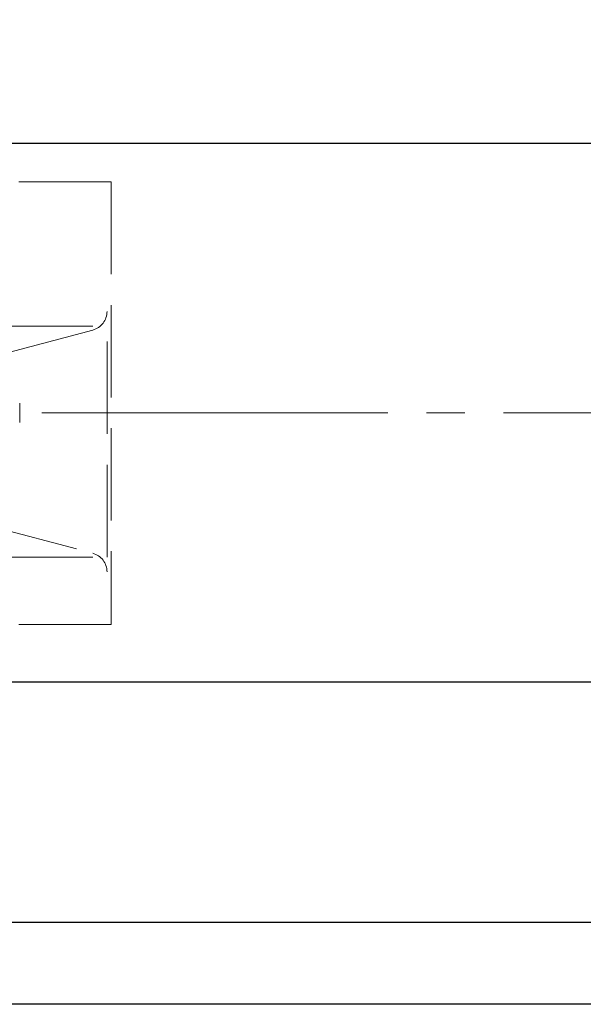
# Model space of a CAD drawing. Extents: x -1249 to -345, y 72 to 942.
# Drawn here: x -920 to -862, y 747 to 849 of the extents above; entities that cross this region are included whole.
import ezdxf

# ---------------------------------------------------------------- set-up
doc = ezdxf.new("R2010")
doc.units = 0
doc.header["$LTSCALE"] = 4
doc.header["$MEASUREMENT"] = 0
doc.linetypes.add('CENTER', pattern=[12, 9, -1, 1, -1])
doc.linetypes.add('HIDDEN', pattern=[3.2, 2.4, -0.8])
doc.layers.get('0').update_dxf_attribs({"linetype": 'CONTINUOUS'})
doc.layers.get('Defpoints').update_dxf_attribs({"linetype": 'CONTINUOUS'})
doc.layers.add('BODY', color=7, linetype='CONTINUOUS')
doc.layers.add('CYLINDER', color=7, linetype='CONTINUOUS', lineweight=25)
doc.layers.add('scale', color=6, linetype='CONTINUOUS', lineweight=13)
doc.styles.get("Standard").update_dxf_attribs({"font": 'simplex.shx', "bigfont": 'BIGFONT.shx'})
doc.dimstyles.new('STD （1／4）', dxfattribs={"dimscale": 4, "dimtxt": 3, "dimasz": 2.5, "dimexe": 0.75, "dimexo": 0.75, "dimgap": 0.75, "dimtad": 1, "dimdsep": 46, "dimtxsty": 'STANDARD', "dimblk": 'CLOSED', "dimcen": 2.5, "dimclrd": 6, "dimclre": 6, "dimclrt": 2, "dimadec": 0, "dimazin": 2, "dimtfac": 1, "dimtmove": 0, "dimatfit": 3, "dimldrblk": 'CLOSED', "dimfxl": 1, "dimlwd": 13, "dimlwe": 13, "dimarcsym": 0})

# ---------------------------------------------------------------- blocks, each defined once
blk = doc.blocks.new('_Closed')
at = {"color": 0, "linetype": 'ByBlock', "lineweight": -2}
for p, q in [((-1, 0.167), (0, 0)), ((-1, 0.167), (-1, -0.167)), ((0, 0), (-1, -0.167)), ((0, 0), (-1, 0))]:
    blk.add_line(p, q, dxfattribs=at)
blk = doc.blocks.new('*D9')
at = {"layer": 'Defpoints', "color": 0}
for p in [(-694.68, 923.62), (-1244.18, 839.71), (-694.68, 808.21)]:
    blk.add_point(p, dxfattribs=at)
at = {"layer": 'scale', "color": 6, "lineweight": 13}
for p, q in [((-1244.18, 842.71), (-1244.18, 926.62)), ((-694.68, 811.21), (-694.68, 926.62)), ((-1234.18, 923.62), (-704.68, 923.62))]:
    blk.add_line(p, q, dxfattribs=at)
at = {"layer": 'scale', "color": 6, "lineweight": 13, "xscale": 10, "yscale": 10, "zscale": 10, "rotation": 180}
blk.add_blockref('_Closed', (-1244.18, 923.62), dxfattribs=at)
at = {"layer": 'scale', "color": 6, "lineweight": 13, "xscale": 10, "yscale": 10, "zscale": 10}
blk.add_blockref('_Closed', (-694.68, 923.62), dxfattribs=at)
at = {"layer": 'scale', "color": 2, "lineweight": 13, "insert": (-969.43, 932.62), "char_height": 12, "attachment_point": 5}
blk.add_mtext('549.5（概略）', dxfattribs=at)

msp = doc.modelspace()

# ---------------------------------------------------------------- linework, layer by layer
at = {"layer": 'BODY', "linetype": 'HIDDEN', "lineweight": 13}
for p, q in [((-910.676, 832.212), (-933.176, 832.212)), ((-910.676, 832.212), (-910.676, 786.212)), ((-912.584, 817.212), (-932.167, 817.212)), ((-911.097, 793.212), (-911.097, 817.212)), ((-912.584, 816.818), (-923.539, 813.911)), ((-920.176, 807.212), (-920.176, 809.212)), ((-923.539, 796.513), (-912.584, 793.607)), ((-912.584, 793.212), (-932.167, 793.212)), ((-910.676, 786.212), (-933.176, 786.212))]:
    msp.add_line(p, q, dxfattribs=at)
for centre, start, end in [((-913.097, 818.751), 284.85798, 0), ((-913.097, 791.674), 0, 75.14202)]:
    msp.add_arc(centre, 2, start, end, dxfattribs=at)
at = {"layer": 'CYLINDER', "lineweight": 25}
for p, q in [((-738.176, 836.212), (-960.176, 836.212)), ((-738.176, 780.212), (-960.176, 780.212)), ((-738.176, 755.212), (-1198.176, 755.212)), ((-738.176, 746.712), (-1198.176, 746.712))]:
    msp.add_line(p, q, dxfattribs=at)
at = {"layer": 'CYLINDER', "color": 2, "linetype": 'CENTER', "lineweight": 13}
msp.add_line((-689.881, 808.212), (-1226.284, 808.212), dxfattribs=at)

# ---------------------------------------------------------------- dimensions: what is measured, and where the dimension line sits
at = {"layer": 'scale', "lineweight": 13}
dim = msp.add_linear_dim(base=(-694.68, 923.622), p1=(-1244.176, 839.712), p2=(-694.68, 808.212), text='<>（概略）', dimstyle='STD （1／4）', dxfattribs=at)
dim.commit()
dim.dimension.update_dxf_attribs({"geometry": '*D9', "text_midpoint": (-969.428, 932.622)})

doc.saveas('drawing.dxf')
